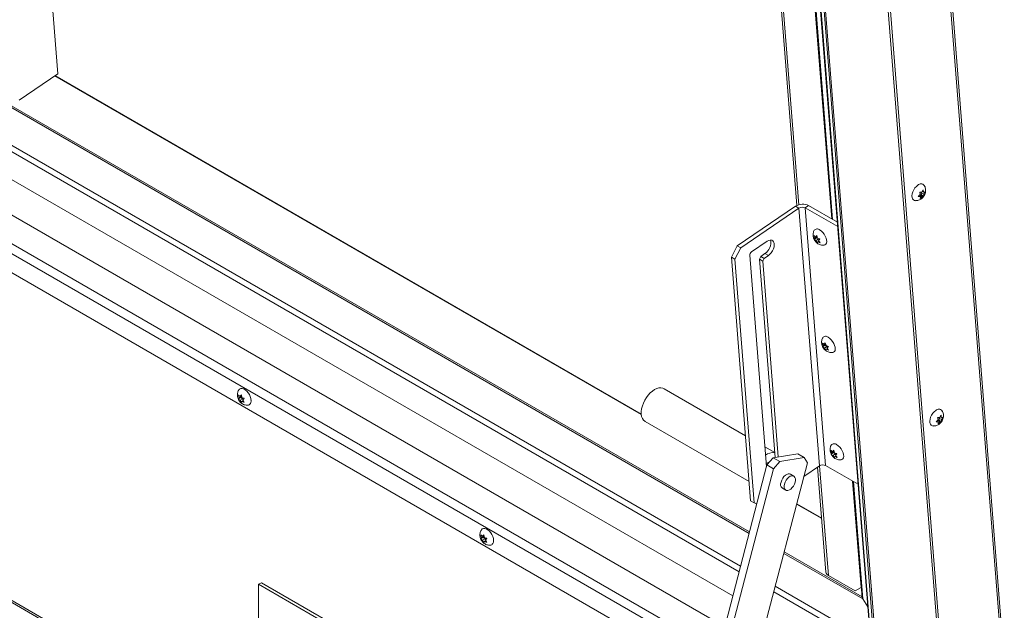
# Model space of a CAD drawing. Units: inches. Extents: x 0.1 to 10.8, y -1.1 to 8.4.
# Drawn here: x 9.4 to 9.9, y 3 to 3.4 of the extents above; entities that cross this region are included whole.
import ezdxf

# ---------------------------------------------------------------- set-up
doc = ezdxf.new("R2010")
doc.units = ezdxf.units.IN
doc.header["$MEASUREMENT"] = 0

msp = doc.modelspace()

# ---------------------------------------------------------------- linework, layer by layer
at = {"color": 7, "linetype": 'Continuous', "lineweight": 15}
for p, q in [((9.392959701715354, 3.750327204142991), (9.426836182877528, 3.322748031710137)), ((9.931017939528546, 3.009295076714757), (9.888471421504677, 3.546304923654289)), ((9.887558955574086, 3.54514432611929), (9.930159873420953, 3.007447298344261)), ((9.898387383499053, 2.987462248779942), (9.855786433116407, 3.525159220201348)), ((9.899635195706932, 2.986741902125341), (9.857034245324288, 3.524438873546748)), ((9.799773356038454, 3.514746967811825), (9.820543937260137, 3.252586838760834)), ((9.81886837716174, 3.50445534903407), (9.839404407950417, 3.245255789659179)), ((9.82177434282609, 3.503298639160782), (9.863947512782442, 2.971000921612855)), ((9.823293113004018, 3.504168429954888), (9.865756274361312, 2.968210206403428)), ((9.824087148697942, 3.504666945872134), (9.866622832307304, 2.967793595817502)), ((9.839149294904892, 3.245403048043592), (9.819059622472492, 3.498968983173571)), ((9.821528372334548, 3.503175792321127), (9.86362017030686, 2.971904901037784)), ((9.426836182877528, 3.322748031710137), (9.406228573374383, 3.308769546087855)), ((9.73764674095765, 3.141480916216159), (9.425370803913438, 3.321753977451783)), ((9.789778689993941, 3.057454031047866), (9.337832313621625, 3.318357120649193)), ((9.336109999608368, 3.304549570016235), (9.786426398509095, 3.044587446380233)), ((9.333914257470454, 3.286946375584533), (9.782152726290127, 3.028183815450896)), ((9.775189906840094, 3.001458616777943), (9.325257104777364, 3.261199294672974)), ((9.885183843684867, 3.257429045519261), (9.886229413488591, 3.258497656630334)), ((9.886320058169733, 3.257353757894911), (9.885183843684867, 3.257429045519261)), ((9.88554700805346, 3.257800030227861), (9.886320058169733, 3.257353757894911)), ((9.885896377251632, 3.258178978718833), (9.886838808634963, 3.25821555969781)), ((9.885896377251632, 3.258178978718833), (9.887262489553065, 3.257390338873887)), ((9.885945018241692, 3.25975344275159), (9.887081232726558, 3.25967815512724)), ((9.887262489553065, 3.257390338873887), (9.886216887213559, 3.256321708980308)), ((9.8867481964896, 3.259359477215739), (9.886982811994164, 3.259684614433615)), ((9.886838808634963, 3.25821555969781), (9.8867481964896, 3.259359477215739)), ((9.8867481964896, 3.259359477215739), (9.888114308791032, 3.258570837370793)), ((9.886838808634963, 3.25821555969781), (9.888011137834857, 3.257538788456191)), ((9.887081232726558, 3.25967815512724), (9.887739236327212, 3.260970503444968)), ((9.888011137834857, 3.257538788456191), (9.887262489553065, 3.257390338873887)), ((9.887309698968835, 3.260126899409006), (9.88802366410989, 3.259714736106217)), ((9.88802366410989, 3.259714736106217), (9.888772312391682, 3.259863148117404)), ((9.888772312391682, 3.259863148117404), (9.888114308791032, 3.258570837370793)), ((9.819834917557536, 3.252182705336045), (9.788785340116, 3.231121278108184)), ((9.821665120214965, 3.251126151831285), (9.819834917557536, 3.252182705336045)), ((9.824986307494799, 3.251289962493927), (9.826809514959677, 3.252526651375803)), ((9.842085583915553, 3.243707964478605), (9.826809514959677, 3.252526651375803)), ((9.821665120214965, 3.251126151831285), (9.79061554277343, 3.230064724603423)), ((9.821665120214965, 3.251126151831285), (9.832540725019923, 3.113857383252947)), ((9.842275560330911, 3.241309089280499), (9.824986307494799, 3.251289962493927)), ((9.835861912299757, 3.114021193915589), (9.824986307494799, 3.251289962493927)), ((9.830051770438917, 3.235099289789679), (9.829646407164564, 3.23652105282281)), ((9.831412774622999, 3.236022491069679), (9.830051770438917, 3.235099289789679)), ((9.83049321589252, 3.235789790357408), (9.831127696124733, 3.236611264511707)), ((9.831221138882897, 3.236283575602298), (9.83049321589252, 3.235789790357408)), ((9.83133179306831, 3.235895659460399), (9.830971361705178, 3.235331971713338)), ((9.831127696124733, 3.236611264511707), (9.831533059399089, 3.235189501478575)), ((9.785634445105046, 3.224966034661028), (9.788785340116, 3.231121278108184)), ((9.788785340116, 3.231121278108184), (9.79061554277343, 3.230064724603423)), ((9.8047486948739, 3.233544174585592), (9.796295704195948, 3.227810375446105)), ((9.830971361705178, 3.235331971713338), (9.829803392299707, 3.234539744019906)), ((9.829803392299707, 3.234539744019906), (9.830051770438917, 3.235099289789679)), ((9.832011205211744, 3.234731682834504), (9.830650168491884, 3.233808500343116)), ((9.831441633859242, 3.232648628123393), (9.830650168491884, 3.233808500343116)), ((9.830971361705178, 3.235331971713338), (9.832011205211744, 3.234731682834504)), ((9.831690011998452, 3.233208211464282), (9.831441633859242, 3.232648628123393)), ((9.832313885566613, 3.233631372772383), (9.831690011998452, 3.233208211464282)), ((9.832011205211744, 3.234731682834504), (9.8322977152843, 3.234113770510211)), ((9.832766067827386, 3.234720111056288), (9.832131457452054, 3.233898712032012)), ((9.832131457452054, 3.233898712032012), (9.83292305296253, 3.232738802253383)), ((9.79061554277343, 3.230064724603423), (9.787464647762476, 3.223909481156268)), ((9.79543864669751, 3.226136136605902), (9.804366854967986, 3.113446951248425)), ((9.800556557317869, 3.223998399269824), (9.801312753900461, 3.225475662207385)), ((9.801312753900461, 3.225475662207385), (9.803522714173933, 3.226974730266133)), ((9.801312753900461, 3.225475662207385), (9.803142956557892, 3.224419108702624)), ((9.803142956557892, 3.224419108702624), (9.805352916831364, 3.225918176761372)), ((9.803522714173933, 3.226974730266133), (9.805352916831364, 3.225918176761372)), ((9.787464647762476, 3.223909481156268), (9.785634445105046, 3.224966034661028)), ((9.785634445105046, 3.224966034661028), (9.795905827952543, 3.095323282692469)), ((9.787464647762476, 3.223909481156268), (9.797736030609974, 3.094266729187709)), ((9.800556557317869, 3.223998399269824), (9.802386759975299, 3.222941845765063)), ((9.808928826727369, 3.118325822472888), (9.800556557317869, 3.223998399269824)), ((9.802386759975299, 3.222941845765063), (9.803142956557892, 3.224419108702624)), ((9.81065234456446, 3.118615978098527), (9.802386759975299, 3.222941845765063)), ((9.834583256173094, 3.177903958591989), (9.83417792543452, 3.179325740407627)), ((9.835502847439352, 3.178136678086765), (9.834334878033884, 3.177344412822217)), ((9.835944292892954, 3.178827178654494), (9.834583256173094, 3.177903958591989)), ((9.835024701626695, 3.178594496730835), (9.83565918185891, 3.179415933314017)), ((9.835752624617072, 3.179088244404607), (9.835024701626695, 3.178594496730835)), ((9.835863311338267, 3.178700347045214), (9.835502847439352, 3.178136678086765)), ((9.835502847439352, 3.178136678086765), (9.83654269094592, 3.177536389207931)), ((9.83565918185891, 3.179415933314017), (9.836064545133263, 3.177994207852002)), ((9.834334878033884, 3.177344412822217), (9.834583256173094, 3.177903958591989)), ((9.83654269094592, 3.177536389207931), (9.83518168676184, 3.176613187927931)), ((9.835973152129197, 3.175453353279325), (9.83518168676184, 3.176613187927931)), ((9.836221530268407, 3.176012899049097), (9.835973152129197, 3.175453353279325)), ((9.83684537130079, 3.176436041574693), (9.836221530268407, 3.176012899049097)), ((9.83654269094592, 3.177536389207931), (9.836829233554255, 3.176918458095027)), ((9.83729758609734, 3.177524798641103), (9.83666294318623, 3.176703380834322)), ((9.83666294318623, 3.176703380834322), (9.837454538696706, 3.175543471055693)), ((9.793161402432439, 3.129962624056441), (9.749813332949628, 3.154986931911499)), ((9.523418741349918, 3.150181012959066), (9.52309260269817, 3.151632938165303)), ((9.524265029505404, 3.150229922641895), (9.52309260269817, 3.149553095052759)), ((9.52309260269817, 3.149553095052759), (9.523418741349918, 3.150181012959066)), ((9.524784951258688, 3.150969709151529), (9.523418741349918, 3.150181012959066)), ((9.523938663103204, 3.150920780683142), (9.52465249810114, 3.151772341880522)), ((9.524739791597014, 3.151383262318422), (9.523938663103204, 3.150920780683142)), ((9.525304873011972, 3.149629633763061), (9.523938663103204, 3.148840937570599)), ((9.52465249810114, 3.147612674440994), (9.523938663103204, 3.148840937570599)), ((9.524784951258688, 3.150969709151529), (9.524265029505404, 3.150229922641895)), ((9.524265029505404, 3.150229922641895), (9.525304873011972, 3.149629633763061)), ((9.52465249810114, 3.151772341880522), (9.524978636752888, 3.150320416674286)), ((9.524978636752888, 3.148240573561742), (9.52465249810114, 3.147612674440994)), ((9.525689868888481, 3.148651159134062), (9.524978636752888, 3.148240573561742)), ((9.525304873011972, 3.149629633763061), (9.525538349764261, 3.149027954231227)), ((9.526212263360993, 3.149831996398779), (9.525498558506172, 3.148980360071377)), ((9.525498558506172, 3.148980360071377), (9.526212263360993, 3.147752153286236)), ((9.52980076460359, 3.148492456215316), (9.529784236427703, 3.149103793095636)), ((9.739716114128747, 3.137496157394069), (9.795097606658842, 3.105525102279488)), ((9.894693954368199, 3.137395140599731), (9.895739524171923, 3.138463751710804)), ((9.895830168853065, 3.137319852975381), (9.894693954368199, 3.137395140599731)), ((9.895057118736794, 3.137766125308331), (9.895830168853065, 3.137319852975381)), ((9.895406487934965, 3.138145073799303), (9.896348919318296, 3.13818165477828)), ((9.895406487934965, 3.138145073799303), (9.896772600236396, 3.137356433954357)), ((9.895455128925024, 3.13971953783206), (9.89659134340989, 3.13964425020771)), ((9.896772600236396, 3.137356433954357), (9.89572699789689, 3.136287804060779)), ((9.896258307172932, 3.139325572296209), (9.896492922677496, 3.139650709514085)), ((9.896348919318296, 3.13818165477828), (9.896258307172932, 3.139325572296209)), ((9.896258307172932, 3.139325572296209), (9.897624419474363, 3.138536932451263)), ((9.896348919318296, 3.13818165477828), (9.89752124851819, 3.137504883536661)), ((9.89659134340989, 3.13964425020771), (9.897249347010543, 3.140936598525438)), ((9.89752124851819, 3.137504883536661), (9.896772600236396, 3.137356433954357)), ((9.896819809652166, 3.140092994489476), (9.89753377479322, 3.139680831186687)), ((9.89753377479322, 3.139680831186687), (9.898282423075017, 3.139829280768991)), ((9.898282423075017, 3.139829280768991), (9.897624419474363, 3.138536932451263)), ((9.808718450378386, 3.12098173144092), (9.803532767729738, 3.12397536231276)), ((9.807970159990166, 3.118164422283187), (9.821039750000956, 3.120364882168015)), ((9.824505981784927, 3.118363869151887), (9.821039750000956, 3.120364882168015)), ((9.83911477444305, 3.120708664962363), (9.838709411168695, 3.122130409209936)), ((9.840034365709307, 3.12094136567158), (9.83886639630384, 3.120149100407032)), ((9.83886639630384, 3.120149100407032), (9.83911477444305, 3.120708664962363)), ((9.84047577862713, 3.121631847456804), (9.83911477444305, 3.120708664962363)), ((9.839556219896652, 3.121399165530092), (9.840190700128867, 3.122220620898832)), ((9.840284142887027, 3.121892931989423), (9.839556219896652, 3.121399165530092)), ((9.840394797072442, 3.121505015847524), (9.840034365709307, 3.12094136567158)), ((9.840034365709307, 3.12094136567158), (9.841074209215877, 3.120341076792747)), ((9.840190700128867, 3.122220620898832), (9.84059606340322, 3.120798876651259)), ((9.826109833025736, 3.115406777817265), (9.791981427324407, 2.984413809605877)), ((9.804522278385722, 3.115266572330916), (9.804237004672782, 3.115086445592743)), ((9.804607587199058, 3.11437116332895), (9.807970159990166, 3.118164422283187)), ((9.807970159990166, 3.118164422283187), (9.811436391774137, 3.11616340926706)), ((9.811436391774137, 3.11616340926706), (9.808073818983031, 3.112370150312822)), ((9.811436391774137, 3.11616340926706), (9.824505981784927, 3.118363869151887)), ((9.826109833025736, 3.115406777817265), (9.824505981784927, 3.118363869151887)), ((9.841074209215877, 3.120341076792747), (9.839713172496015, 3.119417856730241)), ((9.840504637863374, 3.118258022081635), (9.839713172496015, 3.119417856730241)), ((9.840753016002584, 3.118817567851408), (9.840504637863374, 3.118258022081635)), ((9.841376889570745, 3.119240747945067), (9.840753016002584, 3.118817567851408)), ((9.841074209215877, 3.120341076792747), (9.841360719288431, 3.119723126897337)), ((9.841829071831517, 3.120329467443413), (9.841194461456185, 3.119508087204696)), ((9.841194461456185, 3.119508087204696), (9.841986056966661, 3.118348158640509)), ((9.767520019834215, 2.972020235673732), (9.804607587199058, 3.11437116332895)), ((9.772114006800436, 2.974347797946439), (9.808073818983031, 3.112370150312822)), ((9.808073818983031, 3.112370150312822), (9.804607587199058, 3.11437116332895)), ((9.824239090787295, 3.108226251774133), (9.832540725019923, 3.113857383252947)), ((9.831586548220264, 3.113210070632569), (9.836025372054982, 3.057184468502562)), ((9.835861912299757, 3.114021193915589), (9.853151165135868, 3.104040320702161)), ((9.818909795208794, 3.108391122575851), (9.817107313035333, 3.109431673385844)), ((9.854707449067336, 3.049032481685474), (9.850214941196768, 3.105735364594469)), ((9.850470054242292, 3.105588087424497), (9.855386470781418, 3.043534492888561)), ((9.812818446607428, 3.102002349854183), (9.814620928780892, 3.10096179904419)), ((9.795905827952543, 3.095323282692469), (9.797736030609974, 3.094266729187709)), ((9.797736030609974, 3.094266729187709), (9.799218458322418, 3.09368613511391)), ((9.833741815848724, 3.086006410289603), (9.82044925814236, 3.093680040515675)), ((9.344854283118433, 3.074305956211803), (9.636781237569192, 2.905780112580825)), ((9.652593333489106, 3.075610108203452), (9.652267194837359, 3.077062033409688)), ((9.653439621644592, 3.07565901788628), (9.652267194837359, 3.074982190297144)), ((9.652267194837359, 3.074982190297144), (9.652593333489106, 3.075610108203452)), ((9.653959543397876, 3.076398804395914), (9.652593333489106, 3.075610108203452)), ((9.65311325524239, 3.076349875927527), (9.653826960097211, 3.07720151225493)), ((9.653914383736202, 3.076812357562806), (9.65311325524239, 3.076349875927527)), ((9.65447946515116, 3.075058729007446), (9.65311325524239, 3.074270032814984)), ((9.653826960097211, 3.073041844815401), (9.65311325524239, 3.074270032814984)), ((9.653959543397876, 3.076398804395914), (9.653439621644592, 3.07565901788628)), ((9.653439621644592, 3.07565901788628), (9.65447946515116, 3.075058729007446)), ((9.653826960097211, 3.07720151225493), (9.654153098748958, 3.075749587048694)), ((9.654153098748958, 3.07366974393615), (9.653826960097211, 3.073041844815401)), ((9.654864330884552, 3.074080329508469), (9.654153098748958, 3.07366974393615)), ((9.65447946515116, 3.075058729007446), (9.654712941903448, 3.074457049475611)), ((9.655386725357063, 3.075261166773188), (9.65467302050224, 3.074409530445784)), ((9.65467302050224, 3.074409530445784), (9.655386725357063, 3.073181323660644)), ((9.837304093253202, 3.055440593621559), (9.851543311994206, 3.04722046761268)), ((9.535304907460072, 3.051640011921043), (9.533854657633357, 3.050802800516627)), ((9.533854657633357, 3.002770982762746), (9.533854657633357, 3.050802800516627)), ((9.533854657633357, 3.050802800516627), (9.683545010770715, 2.964388399032685)), ((9.535304907460072, 3.051640011921043), (9.684995260597427, 2.9652256104371)), ((9.851543311994206, 3.04722046761268), (9.854707449067336, 3.049032481685474)), ((9.854707449067336, 3.049032481685474), (9.854938485636177, 3.049189187921401)), ((9.860056493863873, 3.016883518441397), (9.80823519644838, 3.046799316663691)), ((9.858322922470977, 3.038764601112444), (9.855582921816858, 3.042992093962878))]:
    msp.add_line(p, q, dxfattribs=at)
at = {"color": 8, "linetype": 'Continuous', "lineweight": 15}
for p, q in [((9.801052077236676, 3.513003149287498), (9.821652008295906, 3.252996669035589)), ((9.819016024528224, 3.504529064650864), (9.839565232307518, 3.245162932492058)), ((9.795323437502995, 3.078736056760189), (9.340681016314399, 3.341195539905186)), ((9.795106716677047, 3.077904264063655), (9.340569711413398, 3.340302891890522)), ((9.790545135347017, 3.060395870082368), (9.338226094158546, 3.321514094502787)), ((9.737668930359138, 3.141225496701239), (9.425177541384372, 3.321622935688916)), ((9.332064500809661, 3.272679252716817), (9.778679824671398, 3.014853714222331)), ((9.777501378744994, 3.010330989966002), (9.3280178307229, 3.269812319023769)), ((9.832669371491294, 3.113938806917989), (9.837304093253202, 3.055440593621559)), ((9.850630878599393, 3.105495249042935), (9.855582921816858, 3.042992093962878)), ((9.833761922960333, 3.08575219285504), (9.820394272675337, 3.093469173104026)), ((9.345512449397983, 3.075003769165295), (9.637775433377396, 2.906283939816525)), ((9.855342580015137, 3.044087743298019), (9.813779943957432, 3.068081342376015)), ((9.855582921816858, 3.042992093962878), (9.813563223131485, 3.067249549679481)), ((9.85977554740958, 3.020430003896032), (9.809001641801451, 3.049741155698194))]:
    msp.add_line(p, q, dxfattribs=at)
at = {"color": 7, "linetype": 'Continuous', "lineweight": 15, "flags": 128}
for points in [[(9.88363403437348, 3.255146880150909), (9.883229061528478, 3.255211747113257), (9.882622562066466, 3.255525391351516), (9.882171225735956, 3.256076902557988), (9.881901276375068, 3.256834267680276), (9.881828461300984, 3.257753489462684), (9.881956977629237, 3.25878112259737), (9.882279342130586, 3.259857467281502), (9.882776814196149, 3.260919931792552), (9.883420534589686, 3.261906808278703), (9.884173022093437, 3.262760729161188), (9.884990613691576, 3.263432067091408)], [(9.83266156290426, 3.239581868809993), (9.833499879793816, 3.238992191998833), (9.834307092478358, 3.238215141908825), (9.835036121685231, 3.237295968819847), (9.835644801044458, 3.236288057772259), (9.8360975038777, 3.235249998184633), (9.836368234097291, 3.23424203360605), (9.836441081707154, 3.23332279303503), (9.836311751984418, 3.23254577814525), (9.83598802098034, 3.231955944271156), (9.835488401553341, 3.231587840494174), (9.835118014241742, 3.231483090078374)], [(9.805352916831364, 3.225918176761372), (9.806170475893722, 3.226589495909088), (9.806922995933254, 3.22744339800296), (9.807566716326791, 3.228430274489112), (9.808064188392354, 3.229492739000162), (9.808386552893703, 3.230569083684294), (9.808515069221956, 3.23159671681898), (9.808442221612093, 3.23251595739), (9.808172304786984, 3.233273341294793), (9.807720968456474, 3.233824852501265), (9.807114468994461, 3.234138459168407), (9.806388010114153, 3.234195936001171), (9.805583855792865, 3.233993953989937), (9.8047486948739, 3.233544174585592)], [(9.837193081174215, 3.182386556394809), (9.838031398063771, 3.181796879583648), (9.838838578212535, 3.181019848282252), (9.839567639955186, 3.18010069397578), (9.840176286778634, 3.17909272657457), (9.840628989611876, 3.178054666986943), (9.840899752367246, 3.177046721190866), (9.840972567441328, 3.176127499408457), (9.840843270254373, 3.175350465730066), (9.840519539250295, 3.174760631855971), (9.840019887287518, 3.174392509296484), (9.839649532511697, 3.17428777766319)], [(9.523304801050795, 3.154354068073399), (9.523743383355818, 3.154817530170295), (9.524368851177165, 3.155096310191785), (9.525108714798547, 3.155117626082189), (9.525920026991281, 3.154880196393656), (9.526755675946934, 3.15439778651994), (9.527566988139668, 3.153698495089412), (9.52830685176105, 3.152822950844522), (9.528932319582397, 3.151822021047896), (9.529407081674007, 3.150753824810547), (9.529703287408795, 3.149680596074572), (9.52980401818152, 3.148664551022294)], [(9.739716114128747, 3.137496157394069), (9.739511366469586, 3.137624350472024), (9.738787022414932, 3.138280860996721), (9.738225747686153, 3.139154517276712), (9.737842834099519, 3.140221479003344), (9.737648725640188, 3.141452665152022), (9.737648725640188, 3.142814467860909), (9.737842834099519, 3.144269766866354), (9.738225747686153, 3.145778831209693), (9.738787022414932, 3.1473005402833), (9.739511366469586, 3.148793341866587), (9.740378998096295, 3.150216548295962), (9.741366263783506, 3.15153133204143), (9.742446223905958, 3.152701796428471), (9.743589466119156, 3.15369608390967), (9.744764723539188, 3.154487014715705), (9.745939980959221, 3.155053007243914), (9.747083190636639, 3.155378660343442), (9.748163183294867, 3.155455110155373), (9.74915044898208, 3.155280199109488), (9.749813332949628, 3.154986931911499)], [(9.893144145056814, 3.13511297523138), (9.892739172211812, 3.135177842193726), (9.8921326727498, 3.135491486431985), (9.891681336419289, 3.136042997638458), (9.8914113870584, 3.136800362760746), (9.891338571984315, 3.137719584543154), (9.891467088312568, 3.13874721767784), (9.891789452813917, 3.139823562361973), (9.892286924879482, 3.140886026873022), (9.892930645273017, 3.141872903359173), (9.893683132776768, 3.142726824241658), (9.89450072437491, 3.143398162171879)], [(9.841724566908391, 3.125191225197119), (9.842562883797948, 3.124601567171517), (9.84337009648249, 3.123824517081509), (9.844099125689365, 3.122905343992531), (9.84470780504859, 3.121897414159385), (9.845160507881829, 3.120859373357317), (9.845431238101423, 3.119851389993176), (9.845504085711285, 3.118932186993272), (9.845374755988551, 3.118155134532376), (9.845051024984471, 3.11756531944384), (9.844551373021694, 3.117197178098794), (9.844181018245873, 3.1170924464655)], [(9.805766641800997, 3.115678498009197), (9.805280850080203, 3.115593820723581), (9.804522278385722, 3.115266572330916)], [(9.817107313035333, 3.109431673385844), (9.816680736432874, 3.109595053844266), (9.815975295665995, 3.109602897259201), (9.815200846511212, 3.109345908345265), (9.814410162002558, 3.108841609076709), (9.813657153926338, 3.108124371966929), (9.812993131206515, 3.1072430910103), (9.8124633511121, 3.10625780060525), (9.812103895822347, 3.105235655737819)], [(9.819624313458098, 3.10515779790971), (9.819264890704124, 3.104135671824784), (9.818735078073932, 3.103150362637229), (9.818071055354107, 3.1022690816806), (9.817318079813665, 3.101551863353325), (9.81652739530501, 3.101047564084769), (9.815752946150228, 3.100790575170833), (9.81504747284757, 3.100798399803263), (9.814459095814632, 3.10107050747113), (9.814027866595731, 3.101588353070005), (9.813783197535361, 3.10231665456112), (9.813741779488307, 3.103205778932684), (9.813906377995808, 3.104195104927826), (9.814265833285564, 3.105217249795257), (9.814795613379976, 3.106202540200306), (9.815459636099801, 3.107083821156936), (9.81621264417602, 3.107801058266716), (9.817003328684676, 3.108305357535273), (9.817777777839456, 3.108562346449207), (9.818483218606335, 3.108554503034272), (9.819071628175054, 3.108282414148911), (9.819502824858176, 3.10776454976753), (9.819747493918545, 3.107036248276416), (9.819788944501378, 3.106147142687357), (9.819624313458098, 3.10515779790971)], [(9.652479393189981, 3.079783163317784), (9.652917845351888, 3.080246700544703), (9.653543313173236, 3.080525480566192), (9.654283306937733, 3.080546721326574), (9.655094619130468, 3.080309291638041), (9.655930268086122, 3.079826881764325), (9.656741580278856, 3.079127590333797), (9.657481443900238, 3.078252046088907), (9.658106911721585, 3.077251116292281), (9.658581543670078, 3.076182995184954), (9.658877879547981, 3.075109691318957), (9.658978610320709, 3.074093646266678)], [(9.658933971231503, 3.073661311234066), (9.658955965418313, 3.073772129307612), (9.658958698423774, 3.074532944684485)]]:
    msp.add_lwpolyline(points, dxfattribs=at)
at = {"color": 7, "linetype": 'Continuous', "lineweight": 15}
for centre, radius, start, end in [((9.886602062773905, 3.261869679709729), 0.002244509406389116, 39.79641688279185, 135.8856173101133), ((9.823625362375232, 3.246207428865926), 0.007076114810428395, 63.25721440416721, 122.389191787696), ((9.823470089602148, 3.248280904023734), 0.003369473189541659, 63.25717371424437, 122.3902402487389), ((9.831326896454572, 3.238096112108117), 0.001997199917159272, 48.06640761058733, 140.6197996712609), ((9.799868547139164, 3.23262339210874), 0.006727578860936227, 302.89916913708, 13.53475797161199), ((9.797472722242139, 3.226151362585799), 0.002034132530519886, 125.3545159373716, 180.4288769392434), ((9.835858405530262, 3.180900799866117), 0.001997205932574893, 48.06620807056921, 140.6206448529988), ((9.527732334220993, 3.148283185950764), 0.002106493235235335, 277.2137910674973, 10.43049583003031), ((9.89611218729638, 3.141835712674762), 0.002244562580618891, 39.79859810589903, 135.8847248393975), ((9.84038988676116, 3.123705419074588), 0.001997245835935917, 48.06706272766982, 140.6190466264481), ((9.807700207408294, 3.114794986588125), 0.006127181247625523, 80.32316244483654, 128.564607969184), ((9.83434568574971, 3.11101231097016), 0.003369320336560227, 63.25569911044195, 122.3917148524708), ((9.814507905741088, 3.104071324913111), 0.002671128967079857, 154.1577645184283, 230.7660192824809), ((9.656907239831918, 3.073712129394989), 0.002106212435918164, 277.202594018643, 10.43610087714169), ((9.838294668892376, 3.057507705120903), 0.002292202008472857, 188.1066284069536, 244.3959028824371)]:
    msp.add_arc(centre, radius, start, end, dxfattribs=at)
for major_axis, ratio, start_param, end_param in [((-0.000443908634691681, 0.0007031081209438739), 0.6019414752275654, 0.8527926596263266, 1.590587029102843), ((-0.0004439086346916809, 0.000703108120944318), 0.6019414752272936, 0.8527926596268527, 1.590587029102563)]:
    msp.add_ellipse((9.855997253231122, 3.043273186060539), major_axis=major_axis, ratio=ratio, start_param=start_param, end_param=end_param, dxfattribs=at)
for points, knots in [([(9.88366783904818, 3.255154903199404), (9.883947492303832, 3.255150984683108), (9.88453602870183, 3.25514273807979), (9.885411634500372, 3.255357815800229), (9.886264482243776, 3.255730962832775), (9.88705430179661, 3.256270770411049), (9.887772899693553, 3.256977323236515), (9.88839672512708, 3.257862577990212), (9.888854821794077, 3.25887411097529), (9.88910383475786, 3.259936093369676), (9.889142215065942, 3.260974367230221), (9.888966920244416, 3.261965883309215), (9.888688288420624, 3.262750804697686), (9.88840458240203, 3.26314986754651), (9.888312516758553, 3.263279367717661)], [0, 0, 0, 0, 0.07338462127782738, 0.1544395418322615, 0.2352278900657083, 0.317967746951096, 0.4051349814392981, 0.4986682962210685, 0.599632324598387, 0.6935882131883815, 0.783821634320761, 0.8714588436584094, 0.9582870172073722, 1, 1, 1, 1]), ([(9.886229413488591, 3.258497656630334), (9.886191387668084, 3.258750213315575), (9.886130175660744, 3.25915676605959), (9.885995885378764, 3.259589521504282), (9.885945018241692, 3.25975344275159)], [0, 0, 0, 0, 0.6212150550172647, 1, 1, 1, 1]), ([(9.886216887213559, 3.256321708980308), (9.886231173266898, 3.256375780633461), (9.886261812049439, 3.256491746154746), (9.88631768950767, 3.25681999387116), (9.886319039647194, 3.257124239848974), (9.886320058169733, 3.257353757894911)], [0, 0, 0, 0, 0.1766670765011497, 0.3788914972182543, 1, 1, 1, 1]), ([(9.887739236327212, 3.260970503444968), (9.887763863291411, 3.26089398684401), (9.887816679083453, 3.260729886841617), (9.887932472849522, 3.260302409615148), (9.887984451856793, 3.259967435786836), (9.88802366410989, 3.259714736106217)], [0, 0, 0, 0, 0.1766691654474231, 0.3788904644191727, 1, 1, 1, 1]), ([(9.888114308791032, 3.258570837370793), (9.8881145582102, 3.258340074365581), (9.888114959693095, 3.257968621763265), (9.88803965853755, 3.257656867136023), (9.888011137834857, 3.257538788456191)], [0, 0, 0, 0, 0.621244820401484, 1, 1, 1, 1]), ([(9.829795225819103, 3.239353663427929), (9.829671724076865, 3.239134223059635), (9.829399758136512, 3.238650988531654), (9.829183511945981, 3.237820677807013), (9.82910485754715, 3.236923048862238), (9.829194866240336, 3.236010433154671), (9.829453056996197, 3.235083267554949), (9.829899342876072, 3.23414548997552), (9.83053317818296, 3.233260893590143), (9.831316573763402, 3.23250869592205), (9.832188232003361, 3.231945692072656), (9.833120973226226, 3.231570857786789), (9.83408694824752, 3.231419857490676), (9.834763781348544, 3.231395081339656), (9.835089866625864, 3.231481139084194), (9.835100607599813, 3.2314839737537)], [0, 0, 0, 0, 0.06471453140266017, 0.1425093125708257, 0.2191876237142864, 0.2969191500186734, 0.3785119852763544, 0.4666577575488042, 0.5622617996819694, 0.6554628276133995, 0.7444533546477337, 0.8293554126681909, 0.9131309927653137, 0.9971386081847595, 1, 1, 1, 1]), ([(9.829646407164564, 3.23652105282281), (9.829686375692681, 3.236473641080074), (9.829772101506121, 3.236371950815152), (9.83003017685193, 3.236115620223771), (9.830294118424067, 3.235929890642379), (9.83049321589252, 3.235789790357408)], [0, 0, 0, 0, 0.1766806268528643, 0.3789504184860742, 1, 1, 1, 1]), ([(9.830650168491884, 3.233808500343116), (9.830449366806777, 3.233948057432452), (9.830126097157853, 3.234172729706742), (9.829892056585066, 3.234438905557233), (9.829803392299707, 3.234539744019906)], [0, 0, 0, 0, 0.6211584841841352, 1, 1, 1, 1]), ([(9.831533059399089, 3.235189501478575), (9.831771564025198, 3.23507544719726), (9.83215550380535, 3.234891844990429), (9.832598327598559, 3.234767291512997), (9.832766067827386, 3.234720111056288)], [0, 0, 0, 0, 0.6212032158172013, 1, 1, 1, 1]), ([(9.83292305296253, 3.232738802253383), (9.832844313677889, 3.232759919097308), (9.83267543107091, 3.23280521119857), (9.832246405559115, 3.232945521268692), (9.831929256789953, 3.233095256776239), (9.831690011998452, 3.233208211464282)], [0, 0, 0, 0, 0.1766584914649189, 0.3789029417781029, 0.9999999999999999, 0.9999999999999999, 0.9999999999999999, 0.9999999999999999]), ([(9.83432671155328, 3.182158369801356), (9.834203226613724, 3.181938921915716), (9.833931295373148, 3.181455666743072), (9.833714975577907, 3.180625362024579), (9.833636390713247, 3.179727730288253), (9.833726381168946, 3.178815121374337), (9.833984573324845, 3.1778879527166), (9.834430873608, 3.176950188716796), (9.835064643070414, 3.176065539891034), (9.835848106519233, 3.175313407834788), (9.836719712210801, 3.174750349633657), (9.837652466661853, 3.174375518359811), (9.838618460376404, 3.174224553919566), (9.839295299604327, 3.174199768874384), (9.839621384895368, 3.174285826667412), (9.839632125869768, 3.174288661338516)], [0, 0, 0, 0, 0.06471502772150946, 0.1425116118247997, 0.2191882133456617, 0.2969195413998966, 0.378512168559361, 0.4666577160206743, 0.5622612276890672, 0.6554627071690936, 0.74445185007285, 0.8293536915550926, 0.9131312143201283, 0.9971386154825883, 1, 1, 1, 1]), ([(9.83417792543452, 3.179325740407627), (9.834217897001215, 3.179278329810257), (9.83430363100949, 3.17917664001215), (9.834561615336886, 3.178920272612635), (9.834825584879823, 3.178734573073454), (9.835024701626695, 3.178594496730835)], [0, 0, 0, 0, 0.1766793779208749, 0.3789551549163805, 1, 1, 1, 1]), ([(9.83518168676184, 3.176613187927931), (9.834980870694828, 3.176752759807806), (9.834657577412825, 3.176977456226734), (9.834423540970258, 3.177243590039773), (9.834334878033884, 3.177344412822217)], [0, 0, 0, 0, 0.6211575624618242, 1, 1, 1, 1]), ([(9.836064545133263, 3.177994207852002), (9.836303046175649, 3.177880133463551), (9.836686983435056, 3.177696497335035), (9.837129833564846, 3.177571969890939), (9.83729758609734, 3.177524798641103)], [0, 0, 0, 0, 0.6211979601914512, 1, 1, 1, 1]), ([(9.837454538696706, 3.175543471055693), (9.837375813895695, 3.175564594696659), (9.837206954649107, 3.175609903443748), (9.836777859623755, 3.175750239860132), (9.836460746136776, 3.175899958314676), (9.836221530268409, 3.176012899049097)], [0, 0, 0, 0, 0.1766503670213088, 0.3789028044836557, 1, 1, 1, 1]), ([(9.523318173256088, 3.154329742622128), (9.523214830138244, 3.154179508048723), (9.522935333281835, 3.153773190803154), (9.522666672746176, 3.153011612090808), (9.522500149944847, 3.15209863467866), (9.522512376955918, 3.151153174806958), (9.522698942702863, 3.150184743606377), (9.523079818136896, 3.149201550664917), (9.5236549862734, 3.148270558299719), (9.524393794866564, 3.147466943845284), (9.525239637251355, 3.146843168770203), (9.526163845382108, 3.146418526925369), (9.527084113399264, 3.146186448214503), (9.52768932548888, 3.146200268188604), (9.527963013645362, 3.146206517837775)], [0, 0, 0, 0, 0.04785100666421167, 0.129415545201925, 0.2100439354979821, 0.291794376288348, 0.377097309159761, 0.4682166121245223, 0.566355007318248, 0.6612090721163357, 0.7528908006209364, 0.841237540693196, 0.9282046648577967, 1, 1, 1, 1]), ([(9.52309260269817, 3.151632938165303), (9.523132508257628, 3.151587445500148), (9.523218101873688, 3.151489868075653), (9.523475753501353, 3.151242004031469), (9.52373962217494, 3.151058899644545), (9.523938663103204, 3.150920780683142)], [0, 0, 0, 0, 0.1766750015952813, 0.3789510148505192, 1, 1, 1, 1]), ([(9.523938663103204, 3.148840937570599), (9.523737917040558, 3.148978641266878), (9.52341473550026, 3.149200330758977), (9.523181110277331, 3.149456171319893), (9.52309260269817, 3.149553095052759)], [0, 0, 0, 0, 0.6211557208967534, 1, 1, 1, 1]), ([(9.524978636752888, 3.150320416674286), (9.525217172397067, 3.150204528439073), (9.525601191470153, 3.150017959707085), (9.526044368339434, 3.149883090736656), (9.526212263360993, 3.149831996398779)], [0, 0, 0, 0, 0.6211557208967534, 1, 1, 1, 1]), ([(9.526212263360993, 3.147752153286236), (9.52613345921498, 3.147775190275354), (9.525964431843615, 3.147824602418139), (9.525535072203708, 3.147973341536789), (9.5252178917353, 3.148125669679655), (9.524978636752888, 3.148240573561742)], [0, 0, 0, 0, 0.1766750015952813, 0.3789510148505192, 1, 1, 1, 1]), ([(9.89317794973151, 3.135120998279874), (9.893457602987166, 3.135117079763578), (9.89404613938516, 3.13510883316026), (9.894921745183705, 3.1353239108807), (9.895774592927111, 3.135697057913245), (9.896564412479941, 3.13623686549152), (9.897283010376885, 3.136943418316986), (9.897906835810412, 3.137828673070682), (9.898364932477408, 3.13884020605576), (9.898613945441191, 3.139902188450145), (9.898652325749273, 3.140940462310692), (9.898477030927747, 3.141931978389684), (9.89819839910396, 3.142716899778156), (9.897914693085362, 3.14311596262698), (9.897822627441887, 3.143245462798131)], [0, 0, 0, 0, 0.07338462127782738, 0.1544395418322615, 0.2352278900657083, 0.317967746951096, 0.4051349814392981, 0.4986682962210685, 0.599632324598387, 0.6935882131883815, 0.783821634320761, 0.8714588436584094, 0.9582870172073722, 1, 1, 1, 1]), ([(9.895739524171923, 3.138463751710804), (9.895701498351416, 3.138716308396045), (9.895640286344078, 3.139122861140061), (9.895505996062095, 3.139555616584752), (9.895455128925024, 3.13971953783206)], [0, 0, 0, 0, 0.6212150550172647, 1, 1, 1, 1]), ([(9.89572699789689, 3.136287804060779), (9.89574128395023, 3.136341875713931), (9.895771922732772, 3.136457841235216), (9.895827800191006, 3.136786088951629), (9.89582915033053, 3.137090334929444), (9.895830168853065, 3.137319852975381)], [0, 0, 0, 0, 0.1766670765011497, 0.3788914972182543, 1, 1, 1, 1]), ([(9.897249347010543, 3.140936598525438), (9.897273973974743, 3.14086008192448), (9.897326789766787, 3.140695981922088), (9.897442583532854, 3.140268504695618), (9.897494562540126, 3.139933530867306), (9.89753377479322, 3.139680831186687)], [0, 0, 0, 0, 0.1766691654474231, 0.3788904644191727, 1, 1, 1, 1]), ([(9.897624419474363, 3.138536932451263), (9.897624668893533, 3.138306169446051), (9.897625070376428, 3.137934716843735), (9.897549769220882, 3.137622962216493), (9.89752124851819, 3.137504883536661)], [0, 0, 0, 0, 0.621244820401484, 1, 1, 1, 1]), ([(9.838858197287456, 3.124963019818108), (9.838734708154377, 3.12474358490077), (9.83846276121924, 3.124260346807308), (9.838246519120666, 3.12343004814689), (9.838167861033696, 3.122532416760748), (9.838257870538186, 3.121619808432415), (9.83851606107984, 3.120692642915426), (9.838962346153751, 3.119754864169062), (9.839596187520334, 3.118870269566426), (9.840379572842632, 3.11811805169101), (9.84125123136784, 3.1175550473835), (9.842183988247728, 3.117180224966003), (9.843149925321992, 3.117029280035895), (9.8438268437796, 3.117004271512398), (9.844152870669456, 3.117090507875075), (9.844163611603944, 3.117093348926384)], [0, 0, 0, 0, 0.06471218521436774, 0.142508737379074, 0.2191854096142379, 0.2969170346582398, 0.3785099735604203, 0.4666558578013341, 0.5622600213769405, 0.6554621688164963, 0.7444528088923569, 0.8293545471015779, 0.9131303633916864, 0.9971380855230418, 1, 1, 1, 1]), ([(9.838709411168695, 3.122130409209936), (9.838749379676026, 3.122082996006231), (9.838835105371322, 3.121981302695034), (9.83909318124528, 3.121725017114405), (9.839357122550734, 3.121539275184886), (9.839556219896652, 3.121399165530092)], [0, 0, 0, 0, 0.1766806843031172, 0.3789502165428497, 1, 1, 1, 1]), ([(9.84059606340322, 3.120798876651259), (9.840834567946471, 3.120684825581081), (9.841218507454531, 3.1205012286098), (9.841661331577253, 3.12037665536136), (9.841829071831517, 3.120329467443413)], [0, 0, 0, 0, 0.6212034402435825, 1, 1, 1, 1]), ([(9.839713172496015, 3.119417856730241), (9.839512370863867, 3.119557425150463), (9.839189101451113, 3.119782115561399), (9.838955060619417, 3.120048270096638), (9.83886639630384, 3.120149100407032)], [0, 0, 0, 0, 0.6211587741590799, 1, 1, 1, 1]), ([(9.841986056966661, 3.118348158640509), (9.841907317714924, 3.118369273939814), (9.841738435323427, 3.118414562689265), (9.841309408850437, 3.118554920236869), (9.84099226055076, 3.118704631443055), (9.840753016002584, 3.118817567851408)], [0, 0, 0, 0, 0.1766585183544583, 0.3789026743280495, 1, 1, 1, 1]), ([(9.652492765395277, 3.079758837866513), (9.652389363875391, 3.079608637878371), (9.65210971312571, 3.079202420065199), (9.65184133444172, 3.078440671633351), (9.651674725422874, 3.077527741193669), (9.651686966167786, 3.076582264192878), (9.651873559430031, 3.075613887492672), (9.652254259516765, 3.074630623817127), (9.652829582778603, 3.073699703926689), (9.653568338437285, 3.072896077607617), (9.654414198446874, 3.072272280133158), (9.655338381833404, 3.071847645971241), (9.656258655903956, 3.071615526778588), (9.656863830439937, 3.071629410383723), (9.65713747564143, 3.071635688212183)], [0, 0, 0, 0, 0.04785301620143266, 0.1294191020612125, 0.2100481189640117, 0.2917991950811798, 0.3771027908877285, 0.468213168893512, 0.5663639734022017, 0.6612187753624268, 0.7528871982239425, 0.8412487446642453, 0.9282165446973104, 1, 1, 1, 1]), ([(9.652267194837359, 3.077062033409688), (9.652307103074538, 3.077016541680576), (9.65239267554259, 3.076918996917605), (9.65265023552568, 3.076671100411998), (9.652914145096762, 3.076488010550253), (9.65311325524239, 3.076349875927527)], [0, 0, 0, 0, 0.1766745359710823, 0.3788309670976583, 1, 1, 1, 1]), ([(9.65311325524239, 3.074270032814984), (9.652912452011792, 3.074407756592883), (9.65258924062678, 3.074629435760452), (9.652355658262394, 3.074885291422707), (9.652267194837359, 3.074982190297144)], [0, 0, 0, 0, 0.6212752393935141, 1, 1, 1, 1]), ([(9.654153098748958, 3.075749587048694), (9.654391669179294, 3.075633665811123), (9.654775670367831, 3.075447079850149), (9.655218873396231, 3.075312235621428), (9.655386725357063, 3.075261166773188)], [0, 0, 0, 0, 0.6212752393935141, 1, 1, 1, 1]), ([(9.655386725357063, 3.073181323660644), (9.655307922832499, 3.073204362195577), (9.655138952038683, 3.073253762129877), (9.65470953616785, 3.07340244834324), (9.65439238086052, 3.073554800095727), (9.654153098748958, 3.07366974393615)], [0, 0, 0, 0, 0.1766745359710823, 0.3788309670976583, 1, 1, 1, 1])]:
    msp.add_open_spline(points, degree=3, knots=knots, dxfattribs=at)

doc.saveas('drawing.dxf')
